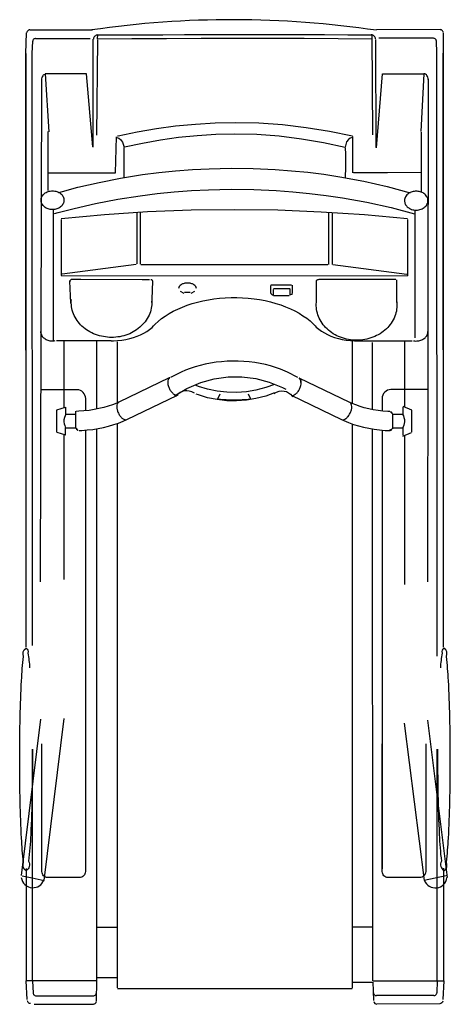
# Model space of a CAD drawing. Units: millimetres. Extents: x 22148 to 23079, y 42328 to 44458.
import ezdxf

# ---------------------------------------------------------------- set-up
doc = ezdxf.new("R2010")
doc.units = ezdxf.units.MM
doc.header["$LTSCALE"] = 20

msp = doc.modelspace()

# ---------------------------------------------------------------- linework, layer by layer
at = {"color": 0, "linetype": 'Continuous'}
for points in [[(22919.5, 44434.9, 0.0735), (22303.5, 44435.7)], [(22169.2, 44435.9, 0.088944), (22166.9, 44435.4, 0.08778), (22165, 44434.1, 0.088759), (22163.6, 44432.3, 0.09148), (22162.9, 44430.1, 0.094689)], [(22316.4, 44424.9, 0.09107), (22312.9, 44424.1, 0.091408), (22310, 44422.2, 0.092328), (22307.9, 44419.3, 0.093368), (22307.1, 44415.9, 0.093978)], [(22316.4, 44424.9, 0.12119), (22315.8, 44423.2, 0.030091), (22315.4, 44420, 0.017939), (22315.3, 44415.9, 0.017062)], [(22917.8, 44416.2, 0.093368), (22917, 44419.5, 0.092328), (22914.9, 44422.4, 0.091408), (22912, 44424.4, 0.09107), (22908.5, 44425.1, 0.091478)], [(23049.3, 44411.9, 0.09148), (23048.7, 44414, 0.088759), (23047.3, 44415.9, 0.08778), (23045.3, 44417.2, 0.088944), (23043.1, 44417.7, 0.091771)], [(23064.1, 44430.6, 0.09148), (23063.4, 44432.7, 0.088759), (23062, 44434.6, 0.08778), (23060.1, 44435.8, 0.088944), (23057.8, 44436.3, 0.091771)], [(22181.8, 44417.3, 0.088944), (22179.6, 44416.8, 0.08778), (22177.6, 44415.5, 0.088759), (22176.2, 44413.7, 0.09148), (22175.6, 44411.5, 0.094689)], [(22203.4, 44339.6, 0.126575), (22200.1, 44338.8, 0.107264), (22197.3, 44336.3, 0.08611), (22195.4, 44332.5, 0.074177), (22194.8, 44328, 0.072214)], [(23031.6, 44328.3, 0.074177), (23030.9, 44333.2, 0.08611), (23028.9, 44337.2, 0.107264), (23025.9, 44339.9, 0.126575), (23022.3, 44340.9, 0.123559)], [(22989.1, 44081.9, 0.112252), (22982.6, 44074.9, 0.130415), (22980.3, 44066.4, 0.130415)], [(23022.2, 44081.8, 0.078957), (23014.5, 44085.5, 0.072565), (23005.7, 44086.8, 0.072565), (22996.8, 44085.5, 0.078957), (22989.1, 44081.9, 0.091028)], [(23031.1, 44066.4, 0.130415), (23028.8, 44074.9, 0.112252), (23022.2, 44081.8, 0.094704)], [(22980.3, 44066.4, 0.108216), (22981.8, 44059.3, 0.096826), (22986.4, 44053.1, 0.083341), (22993.3, 44048.5, 0.07435)], [(22993.3, 44048.5, 0.086871), (23003.3, 44046, 0.08458), (23013.7, 44047, 0.09257), (23022.8, 44051.3, 0.109456), (23028.9, 44058.1, 0.126233), (23031.1, 44066.4, 0.126233)], [(22262.8, 43896.2, 0.059935), (22260.3, 43895.9, 0.073003), (22258.2, 43895.1, 0.10508), (22256.7, 43893.8, 0.150971), (22256.2, 43892.3, 0.153285)], [(22256.2, 43892.3, 0.017304), (22256.2, 43892.2, 0.017231)], [(22256.6, 43893.7, 0.128632), (22256.3, 43892.5, 0.12863)], [(22256.3, 43890.5, 0.011859), (22256.3, 43890.4, 0.011824)], [(22435.3, 43892.1, 0.160015), (22434.7, 43893.6, 0.108976), (22433.2, 43894.9, 0.074995), (22431, 43895.7, 0.062686)], [(22530, 43876.4, 0.153254), (22528.6, 43880.8, 0.106882), (22524.4, 43884.6, 0.073892), (22518.1, 43887.1, 0.060467), (22510.6, 43888, 0.060467), (22503.2, 43887.1, 0.073892), (22496.9, 43884.6, 0.106882), (22492.7, 43880.9, 0.153254), (22491.2, 43876.4, 0.153254)], [(22795.9, 43895.7, 0.059935), (22793.4, 43895.4, 0.073003), (22791.3, 43894.6, 0.10508), (22789.8, 43893.3, 0.150971), (22789.3, 43891.8, 0.153285)], [(22690.1, 43867.3, 0.407763), (22696, 43862.7)], [(22736.9, 43865.8, -0.407763), (22733.4, 43862.3)], [(22433.4, 43853.2, -0.118134), (22429, 43822.1, -0.110009), (22410.7, 43795.2, -0.098804), (22381.5, 43776.9, -0.091826), (22346.4, 43770.5, -0.091329), (22311.4, 43776.9, -0.098203), (22282.3, 43794.9, -0.109282), (22263.9, 43821.7, -0.117448), (22259.3, 43852.6, -0.115328)], [(22963.6, 43847.2, -0.118134), (22959.3, 43816.1, -0.110009), (22941, 43789.1, -0.098804), (22911.8, 43770.9, -0.091826), (22876.6, 43764.4, -0.091329), (22841.7, 43770.8, -0.098203), (22812.6, 43788.9, -0.109282), (22794.2, 43815.6, -0.117448), (22789.6, 43846.5, -0.115328)], [(22192.8, 43783.4, 0.111018), (22194.4, 43776.2, 0.098855), (22199.2, 43769.9, 0.084797), (22206.4, 43765.3, 0.075822), (22215.2, 43763.1, 0.073627), (22224.4, 43763.6, 0.078318)], [(22999.8, 43763.2, 0.072708), (23008.9, 43762.9, 0.075165), (23017.6, 43765.1, 0.084153), (23024.7, 43769.7, 0.097958), (23029.3, 43775.9, 0.109775), (23031, 43783.1, 0.109775)], [(22470.5, 43681.2, 0.145615), (22468.2, 43676.7, 0.085881), (22468, 43670.2, 0.060688), (22470, 43662.6, 0.055352), (22473.8, 43655.4, 0.065201), (22478.7, 43649.7, 0.098639), (22483.9, 43646.4, 0.16618), (22488.6, 43646.3, 0.183825)], [(22471.4, 43682, 0.052494), (22470.5, 43681.2, 0.04777)], [(22472.5, 43683.2, 0.066395), (22471, 43682.7, 0.066395)], [(22734.7, 43645.4, 0.165545), (22739, 43645, 0.10475), (22744, 43647.4, 0.067366), (22749, 43652.2, 0.05312), (22753.2, 43658.8, 0.052222), (22755.9, 43666.1, 0.063993), (22756.9, 43673.1, 0.09685)], [(22755.8, 43673, 0.096413), (22754.9, 43678.5, 0.1561), (22752.2, 43681.9, 0.1722)], [(22756.9, 43673.1, 0.106726), (22755.8, 43679.1, 0.17602), (22752.6, 43682.6, 0.17602)], [(22290.3, 43638.2, 0.414213), (22271.4, 43657.1)], [(22950.8, 43657.5, 0.414289), (22931.9, 43638.5)], [(22361.5, 43630, 0.16227), (22358.5, 43626.6, 0.100645), (22357.5, 43621, 0.065609), (22358.3, 43614, 0.052907), (22361.1, 43606.6, 0.0534), (22365.2, 43599.9, 0.067464), (22370.2, 43595, 0.104999), (22375.3, 43592.6, 0.166774), (22379.7, 43593, 0.166775)], [(22361.8, 43630.2, 0.015212), (22361.5, 43630, 0.015131)], [(22488.9, 43645.5, 0.066395), (22490.2, 43646.4, 0.06035)], [(22577.5, 43637.4, 0.059597), (22646.2, 43637.4, 0.066909)], [(22735, 43646.2, 0.037184), (22735.9, 43646, 0.03517)], [(22843.9, 43592.8, 0.166774), (22848.3, 43592.4, 0.104999), (22853.4, 43594.8, 0.067464), (22858.4, 43599.7, 0.0534), (22862.5, 43606.4, 0.052907), (22865.3, 43613.8, 0.065609), (22866.2, 43620.8, 0.100645), (22865.1, 43626.4, 0.16227), (22862.2, 43629.8, 0.170796)], [(22862.2, 43629.8, 0.015212), (22861.8, 43630, 0.015212)], [(22175, 42879.9, -0.006106), (22174.3, 42781, -0.008213), (22171.4, 42695.2, -0.019135), (22166.8, 42637.1, -0.377069), (22161.3, 42616.5, -0.374655), (22156, 42634.8, -0.019981), (22151.5, 42687.1, -0.008344), (22148.6, 42765.2, -0.005909), (22147.5, 42857.4, -0.005909), (22148.6, 42949.6, -0.008344), (22151.5, 43027.8, -0.019981), (22156, 43080, -0.374655), (22161.3, 43098.3, -0.361958), (22165.3, 43087.5, -0.024722), (22169.1, 43055.9, -0.009469)], [(23052, 42879.9, 0.006106), (23052.6, 42781, 0.008213), (23055.5, 42695.2, 0.019135), (23060.1, 42637.1, 0.377069), (23065.7, 42616.5, 0.374655), (23070.9, 42634.8, 0.019981), (23075.4, 42687.1, 0.008344), (23078.4, 42765.2, 0.005909), (23079.4, 42857.4, 0.005909), (23078.4, 42949.6, 0.008344), (23075.4, 43027.8, 0.019981), (23070.9, 43080, 0.374655), (23065.7, 43098.3, 0.361958), (23061.6, 43087.5, 0.024722), (23057.9, 43055.9, 0.009469)], [(22289.6, 42891), (22289.6, 42614.7, -0.414214), (22276.9, 42602), (22208.3, 42602, -0.414214), (22195.6, 42614.7), (22195.6, 42891)], [(23026.2, 42891), (23026.2, 42614.7, -0.414214), (23013.5, 42602), (22944.9, 42602, -0.414214), (22932.2, 42614.7), (22932.2, 42891)], [(22150.9, 42601.9, 0.363827), (22175, 42579.9)], [(22175, 42579.9, 0.320459), (22199.7, 42595.9)], [(23023.3, 42595.6, 0.774597), (23072.2, 42601.6)], [(22176.4, 42351.8, 0.09148), (22177.1, 42349.7, 0.088759), (22178.4, 42347.8, 0.08778), (22180.4, 42346.5, 0.088944), (22182.6, 42346, 0.091771)], [(22307.1, 42346.1, 0.092437), (22309.5, 42346.5, 0.094204), (22311.5, 42347.8, 0.096629), (22312.9, 42349.6, 0.098374), (22313.5, 42351.9, 0.098374)], [(22913.1, 42352.1, 0.098374), (22913.7, 42349.9, 0.096629), (22915.1, 42348, 0.094204), (22917.1, 42346.8, 0.092437), (22919.5, 42346.3, 0.092207)], [(23044, 42346.4, 0.088944), (23046.2, 42346.9, 0.08778), (23048.2, 42348.2, 0.088759), (23049.5, 42350, 0.09148), (23050.2, 42352.2, 0.094689)], [(22171.1, 42329.1, -0.092437), (22168.7, 42329.6, -0.094204), (22166.7, 42330.8, -0.096629), (22165.3, 42332.7, -0.098374), (22164.7, 42335, -0.098374)], [(22307.2, 42328.2, 0.092437), (22309.5, 42328.7, 0.094204), (22311.5, 42329.9, 0.096629), (22312.9, 42331.8, 0.098374), (22313.5, 42334, 0.098374)], [(22914.1, 42333.9, 0.398977), (22920.4, 42327.9)], [(23063.2, 42334.7, -0.398977), (23056.8, 42328.7)]]:
    msp.add_lwpolyline(points, format="xyb", dxfattribs=at)
for points in [[(22160.6, 44385), (22162.3, 44429.7)], [(22169.8, 44436.1), (22305.3, 44435.8)], [(22316.4, 44424.9), (22363.1, 44425.2), (22409.9, 44425.4), (22457, 44425.5), (22504.2, 44425.7), (22554.5, 44425.7), (22604.8, 44425.8), (22655.3, 44425.8), (22705.8, 44425.8), (22756.6, 44425.7), (22807.3, 44425.6), (22858, 44425.4), (22908.5, 44425.1)], [(22909.6, 44423.8), (22911.2, 44208.5)], [(23057.6, 44436.5), (22919.6, 44436.1)], [(23043.1, 44417.7), (22924.9, 44417.6)], [(23064.9, 43100.6), (23064.4, 44429.7)], [(22174.5, 44385), (22175.6, 44411.5)], [(22181.8, 44417.3), (22300, 44417.4)], [(22306.3, 44182.1), (22306.3, 44415.8)], [(22315.8, 44414.6), (22313.8, 44208.3)], [(22909.6, 44416.1), (22836.5, 44416.6), (22763, 44416.9), (22689.4, 44417), (22615.7, 44417), (22540.4, 44416.9), (22465.1, 44416.8), (22390, 44416.4), (22315.3, 44415.9)], [(22919.1, 44181.7), (22918.3, 44415.4)], [(23050.5, 44385.3), (23049.3, 44411.9)], [(22160.6, 44385), (22161.1, 43100.3)], [(22161.2, 43100), (22160.7, 44385)], [(22175, 43103.8), (22174.4, 44385)], [(23051, 43080.8), (23050.5, 44385.3)], [(23064.8, 43100.3), (23064.3, 44385.3)], [(22292, 44340.6), (22202.7, 44340.5)], [(22202.7, 44340.5), (22210.3, 44215.4)], [(22305.5, 44182.9), (22292, 44340.6)], [(22919.9, 44180.9), (22932.9, 44340.8)], [(22932.9, 44340.8), (23022.3, 44340.9)], [(23022.3, 44340.9), (23015.5, 44215.8)], [(22194.8, 44329.3), (22191.6, 43241.9)], [(23030.6, 43241.9), (23032.2, 44329.3)], [(22359.1, 44206.6), (22360.8, 44206.9), (22401.8, 44215.3), (22443.3, 44222.4), (22485, 44228), (22527.7, 44232.2), (22570.5, 44234.8), (22613.5, 44235.6), (22664.9, 44234.4), (22716.2, 44230.8), (22767.3, 44224.9), (22817.9, 44216.8), (22867.9, 44206.8)], [(22208.7, 44215.8), (22208.7, 44088.4)], [(22354.9, 44126.3), (22356.7, 44204.7)], [(22372.9, 44182.1), (22374.4, 44182.5), (22413.1, 44190.9), (22452.2, 44197.9), (22491.5, 44203.6), (22531.7, 44207.7), (22572.1, 44210.3), (22612.5, 44211.2), (22660.9, 44210), (22709.3, 44206.3), (22757.4, 44200.4), (22805.1, 44192.4), (22852.2, 44182.3)], [(22868.3, 44126.9), (22868.7, 44205.1)], [(23016.3, 44214.2), (23016.7, 44086.4)], [(22357.6, 44202.9), (22362.1, 44201.5), (22365.9, 44198.7), (22370, 44193.1), (22372.6, 44184.5), (22372.9, 44182.1)], [(22867.5, 44203.1), (22863, 44201.7), (22859.2, 44198.9), (22855.1, 44193.3), (22852.5, 44184.7), (22852.2, 44182.3)], [(22372.9, 44180.5), (22372.8, 44167.1), (22372.8, 44151.1), (22372.8, 44135.5), (22372.9, 44120.5), (22373, 44117)], [(22852.2, 44180.7), (22852.3, 44167.2), (22852.4, 44151.2), (22852.3, 44135.5), (22852.2, 44120.4), (22852.2, 44115.8)], [(22208.7, 44126.7), (22281.5, 44126.4), (22354.9, 44126.3)], [(22232.1, 44083.9), (22240.3, 44086.3), (22273.7, 44095.3), (22319.2, 44106), (22365.8, 44115.1), (22413.1, 44122.7), (22448.9, 44127.3), (22484.9, 44131), (22521.3, 44133.7), (22557.8, 44135.5), (22605.3, 44136.5), (22652.9, 44136), (22700.4, 44133.8), (22735.7, 44131.2), (22770.8, 44127.7), (22805.6, 44123.4), (22840.1, 44118.2), (22892, 44108.6), (22942.9, 44097.1), (22992.4, 44083.6)], [(23016.5, 44127), (22943.6, 44126.7), (22870.2, 44126.5)], [(22222.6, 44038.3), (22231, 44040.6), (22265.2, 44049.6), (22311.9, 44060.3), (22359.6, 44069.5), (22408.1, 44077), (22444.8, 44081.6), (22481.8, 44085.3), (22519, 44088), (22556.4, 44089.9), (22605.2, 44090.9), (22654, 44090.3), (22702.6, 44088.1), (22738.8, 44085.5), (22774.8, 44082), (22810.5, 44077.7), (22845.8, 44072.5), (22899.1, 44062.9), (22951.3, 44051.4), (23002, 44038)], [(22221, 43764.2), (22221, 44045.9)], [(22612.3, 44046.8), (22518.3, 44045.6), (22424.4, 44041.9), (22330.9, 44035.9), (22237.6, 44027.3)], [(22400.9, 44040.4), (22400.8, 43929.9)], [(22408.5, 44040.9), (22408.5, 43928.6)], [(22986.9, 44027), (22893.5, 44035.7), (22799.9, 44041.8), (22706.2, 44045.5), (22612.3, 44046.8)], [(22816.1, 44040.8), (22816, 43928.5)], [(22823.7, 44040.3), (22823.6, 43928.4)], [(23003.5, 43769.5), (23003.6, 44045.5)], [(22237.6, 44025.7), (22237.5, 43904.1)], [(22986.9, 44025.4), (22986.9, 43903.9)], [(22239.5, 43908), (22399.6, 43928.8)], [(22409.8, 43928.5), (22814.7, 43928.3)], [(22824.9, 43927.9), (22985, 43907.1)], [(22237.5, 43904.1), (22986.9, 43903.9)], [(22256.2, 43892.5), (22256.2, 43892.2)], [(22258.4, 43844.9), (22256.2, 43892.2)], [(22256.3, 43891.8), (22256.3, 43892.8)], [(22256.3, 43892.5), (22256.3, 43890.5)], [(22262.8, 43896.2), (22280, 43896.2)], [(22280, 43896.2), (22412.9, 43896.1)], [(22412.9, 43896.1), (22428.6, 43896.1)], [(22435.2, 43892.1), (22433.4, 43853.2)], [(22789.2, 43892), (22789.2, 43845.5)], [(22961.6, 43895.9), (22795.8, 43896)], [(22963.5, 43846.3), (22963.5, 43895.1)], [(22495, 43870.7), (22502.9, 43866)], [(22504.4, 43868.6), (22516.8, 43868.6)], [(22518.4, 43866), (22526.3, 43870.7)], [(22690.6, 43882.5), (22690.5, 43867.7)], [(22690.9, 43884.6), (22736.1, 43884.6)], [(22696.4, 43874.5), (22695.9, 43862)], [(22733, 43875.4), (22696.8, 43875.3)], [(22732.6, 43861.8), (22732.6, 43874.9)], [(22736.9, 43883.2), (22736.9, 43866.2)], [(22433.4, 43853.2), (22433, 43845.7)], [(22437.4, 43795.6), (22440.6, 43798.9), (22447.3, 43805.1), (22454.6, 43811.1), (22462.5, 43816.7), (22471, 43822.1), (22480, 43827.1), (22489.6, 43831.9), (22499.6, 43836.2), (22510.1, 43840.2), (22521.1, 43843.8), (22532.3, 43846.9), (22543.9, 43849.7), (22555.8, 43852), (22567.9, 43853.8), (22580.1, 43855.3), (22592.5, 43856.2), (22605, 43856.7), (22617.5, 43856.7), (22629.9, 43856.3), (22642.3, 43855.4), (22654.6, 43854.1), (22666.7, 43852.3), (22678.6, 43850), (22690.3, 43847.3), (22701.6, 43844.2), (22712.6, 43840.7), (22723.1, 43836.8), (22733.3, 43832.5), (22742.9, 43827.8), (22752, 43822.8), (22760.6, 43817.5), (22768.6, 43811.9), (22776, 43806), (22782.7, 43799.8), (22786.9, 43795.5)], [(22696.7, 43861.4), (22730.9, 43861.4)], [(22345.5, 43763.1), (22350.3, 43763.2), (22359.3, 43763.6), (22368.3, 43764.6), (22377.1, 43766), (22385.6, 43767.9), (22393.9, 43770.2), (22401.8, 43772.9), (22409.3, 43776), (22416.3, 43779.6), (22422.8, 43783.4), (22428.8, 43787.7), (22434.1, 43792.2), (22437.4, 43795.6)], [(22786.9, 43795.5), (22789.4, 43792.9), (22794.6, 43788.3), (22800.4, 43784.1), (22806.8, 43780.1), (22813.7, 43776.5), (22821.1, 43773.3), (22828.9, 43770.5), (22837.1, 43768.1), (22845.6, 43766.1), (22854.4, 43764.6), (22863.3, 43763.6), (22872.4, 43763), (22878.9, 43762.9)], [(22227.3, 43763.8), (22345.5, 43763.7)], [(22243.5, 43619.6), (22243.5, 43762.6)], [(22314.3, 43614.9), (22314.3, 43763.4)], [(22358.8, 43761), (22358.8, 43628.8)], [(22866.8, 43761.4), (22866.8, 43627.7)], [(22878.9, 43762.9), (22997, 43762.8)], [(22911.2, 43614.3), (22911.2, 43759.3)], [(22980.2, 43762.9), (22980.2, 43620.1)], [(22726.9, 43695), (22721.7, 43697.4), (22711.7, 43701.6), (22701.2, 43705.4), (22690.3, 43708.7), (22679.2, 43711.6), (22667.8, 43714), (22656.2, 43716), (22644.3, 43717.5), (22632.4, 43718.5), (22620.4, 43719.1), (22608.3, 43719.2), (22596.3, 43718.9), (22584.3, 43718), (22572.5, 43716.7), (22560.8, 43714.9), (22549.2, 43712.7), (22538, 43710), (22527, 43706.9), (22516.4, 43703.3), (22506.1, 43699.3), (22496.8, 43695.1)], [(22496.8, 43695.1), (22473.8, 43684.1)], [(22749.8, 43684), (22726.9, 43695)], [(22471, 43682.7), (22361.8, 43630.2)], [(22482.9, 43644.3), (22509.1, 43659.8), (22539.4, 43672.9), (22568.6, 43681), (22598.4, 43685.2), (22628.4, 43685.5), (22658.2, 43681.6), (22687.6, 43673.9), (22716, 43662.3), (22723.4, 43658.5)], [(22861.8, 43630), (22752.6, 43682.6)], [(22271.4, 43657.1), (22194.4, 43657.1)], [(22525.6, 43649.7), (22520.3, 43652.5), (22514.5, 43654.4), (22509.2, 43655.1), (22504.1, 43654.9), (22499.2, 43653.7), (22494.6, 43651.4), (22490.4, 43648.2), (22486.5, 43644.1), (22485.6, 43642.8)], [(22699, 43668.6), (22680.4, 43661.8), (22658.8, 43656.2), (22638.1, 43652.9), (22617, 43651.4), (22595.8, 43651.8), (22574.8, 43654.1), (22554.2, 43658.3), (22534.3, 43664.2), (22529.1, 43666.1)], [(22698.3, 43649.2), (22703.6, 43651.9), (22709.4, 43653.9), (22714.6, 43654.6), (22719.8, 43654.4), (22724.7, 43653.1), (22729.2, 43650.9), (22733.5, 43647.7), (22737.3, 43643.6), (22738.3, 43642.3)], [(23029.8, 43657.5), (22950.8, 43657.5)], [(22361.8, 43630.2), (22357.4, 43628.3), (22348.5, 43624.8), (22339.1, 43621.7), (22329.3, 43618.9), (22319.1, 43616.5), (22308.5, 43614.4), (22297.6, 43612.7), (22286.5, 43611.4), (22275.2, 43610.6), (22269.4, 43610.3)], [(22290.3, 43611.4), (22290.3, 43638.2)], [(22379.7, 43593), (22488.9, 43645.5)], [(22699, 43650.4), (22680.4, 43643.6), (22658.8, 43638), (22638.1, 43634.7), (22617, 43633.2), (22595.8, 43633.6), (22574.8, 43635.9), (22554.2, 43640.1), (22534.3, 43646), (22529.1, 43647.9)], [(22576.6, 43637.3), (22581.7, 43648.3)], [(22641.9, 43648.3), (22647, 43637.3)], [(22734.7, 43645.4), (22843.9, 43592.8)], [(22948.2, 43610.1), (22944.1, 43610.3), (22933.5, 43611.1), (22923.1, 43612.3), (22912.8, 43614), (22902.9, 43616), (22893.2, 43618.4), (22884, 43621.2), (22875.2, 43624.3), (22866.8, 43627.7), (22861.8, 43630)], [(22931.9, 43638.5), (22931.9, 43611.3)], [(22227.7, 43613.7), (22246.8, 43619.7)], [(22228, 43565.7), (22228, 43613.3)], [(22247.1, 43603.8), (22247.1, 43619.6)], [(22268.6, 43610.6), (22268.6, 43574.4)], [(22976.5, 43619.4), (22976.5, 43603.5)], [(22976.6, 43621.7), (22995.7, 43613.7)], [(22995.6, 43613), (22995.6, 43565.4)], [(22247, 43603.8), (22247, 43603.7), (22246.6, 43602.8), (22245.6, 43600.6), (22244.4, 43597.1), (22243.4, 43592.5), (22243.3, 43587.8), (22243.9, 43583.8), (22244.9, 43580.1), (22246.2, 43577.1), (22246.9, 43575.4), (22247, 43575.2)], [(22268.6, 43603.8), (22247.1, 43603.8)], [(22276.3, 43569), (22281.8, 43569.3), (22293.8, 43570.2), (22305.6, 43571.6), (22317.3, 43573.4), (22328.8, 43575.7), (22340, 43578.5), (22350.9, 43581.7), (22361.5, 43585.3), (22371.7, 43589.4), (22379.7, 43593)], [(22843.9, 43592.8), (22849.1, 43590.4), (22859.2, 43586.2), (22869.7, 43582.4), (22880.5, 43579.1), (22891.6, 43576.2), (22903, 43573.8), (22914.7, 43571.8), (22926.5, 43570.3), (22938.4, 43569.3), (22947.2, 43568.8)], [(22954, 43605.4), (22954, 43572.5)], [(22976.5, 43603.5), (22955.2, 43603.5)], [(22976.6, 43603.5), (22976.6, 43603.5), (22976.9, 43602.7), (22977.8, 43600.7), (22979, 43597.3), (22980.1, 43592.8), (22980.3, 43588), (22979.8, 43583.9), (22978.8, 43580.3), (22977.6, 43577.1), (22976.7, 43575.2), (22976.5, 43574.9)], [(22227.7, 43565.7), (22246.8, 43559.8)], [(22247, 43559.3), (22247, 43575.2)], [(22247, 43575.2), (22268.6, 43575.2)], [(22290.9, 42620.5), (22290.4, 43570)], [(22314.8, 42378.4), (22314.3, 43573)], [(22358.8, 43584.4), (22358.8, 42363.2)], [(22866.8, 43583.5), (22866.8, 42362.8)], [(22911.7, 42378.7), (22911.2, 43572.4)], [(22931.9, 43569.8), (22932.3, 42620.8)], [(22954.4, 43574.9), (22976.5, 43574.9)], [(22976.5, 43574.9), (22976.5, 43559)], [(22243.5, 43246.6), (22243.5, 43559.3)], [(22976.6, 43557), (22995.7, 43564.9)], [(22980.1, 43556.6), (22980.1, 43235.9)], [(22151.1, 42606.1), (22193.2, 42944.2)], [(22200.5, 42595.8), (22243.6, 42945.8)], [(22979.8, 42935.5), (23022.5, 42595.5)], [(23073, 42601.7), (23030.6, 42942.3)], [(22175.3, 42378.4), (22175, 42879.9)], [(23051.3, 42378.7), (23051.1, 42879.9)], [(22161.3, 42621.7), (22161.4, 42378.4)], [(23065.2, 42378.7), (23065.1, 42622)], [(22152.6, 42605.6), (22174.8, 42601)], [(22174.8, 42601), (22200.4, 42595.8)], [(23070.3, 42605.3), (23022.5, 42595.5)], [(23022.5, 42595.5), (23023.3, 42595.6)], [(22314.8, 42494.8), (22359.2, 42494.8)], [(22867.2, 42494.9), (22911.7, 42494.9)], [(22163.9, 42338.2), (22161.7, 42378.4)], [(22313.9, 42378.4), (22163, 42378.4)], [(22175.3, 42378.4), (22176.4, 42351.8)], [(22313.5, 42335), (22314.8, 42378.4)], [(22316.1, 42385.4), (22358.7, 42385.4)], [(22868.7, 42375.4), (22911.7, 42375.4)], [(22913.7, 42335.8), (22912.7, 42376.3)], [(22913.1, 42378.7), (23065.5, 42378.7)], [(23051.3, 42378.7), (23050.2, 42352.2)], [(23065.2, 42378.7), (23063.1, 42338.3)], [(22359.3, 42361.8), (22867.3, 42362)], [(22182.6, 42346), (22307.1, 42346.1)], [(23044, 42346.4), (22919.5, 42346.3)], [(22179, 42327.6), (22306.2, 42327.6)], [(23056.8, 42328.7), (22920.4, 42327.9)]]:
    msp.add_lwpolyline(points, dxfattribs=at)
msp.add_lwpolyline([(22218.6, 44087.6, -0.081667), (22228.1, 44086, -0.08986), (22236.1, 44081.6, -0.104542), (22241.5, 44075.1, -0.117973), (22243.4, 44067.3, -0.117973), (22241.5, 44059.6, -0.104542), (22236.1, 44053, -0.08986), (22228.1, 44048.6, -0.081667), (22218.6, 44047.1, -0.081667), (22209.1, 44048.6, -0.08986), (22201, 44053, -0.104542), (22195.7, 44059.6, -0.117973), (22193.8, 44067.3, -0.117973), (22195.7, 44075.1, -0.104542), (22201, 44081.6, -0.08986), (22209.1, 44086, -0.081667)], format="xyb", close=True, dxfattribs=at)
for points in [[(22954.2, 43604.9), (22953.5, 43606.9), (22952.1, 43608.5), (22950.3, 43609.6)], [(22269.9, 43573.9), (22270.8, 43571.9), (22272.3, 43570.3), (22274.2, 43569.3)], [(22947.2, 43568.8), (22949.4, 43569.1), (22951.3, 43570.1), (22952.8, 43571.7)]]:
    msp.add_lwpolyline(points, close=True, dxfattribs=at)

doc.saveas('drawing.dxf')
